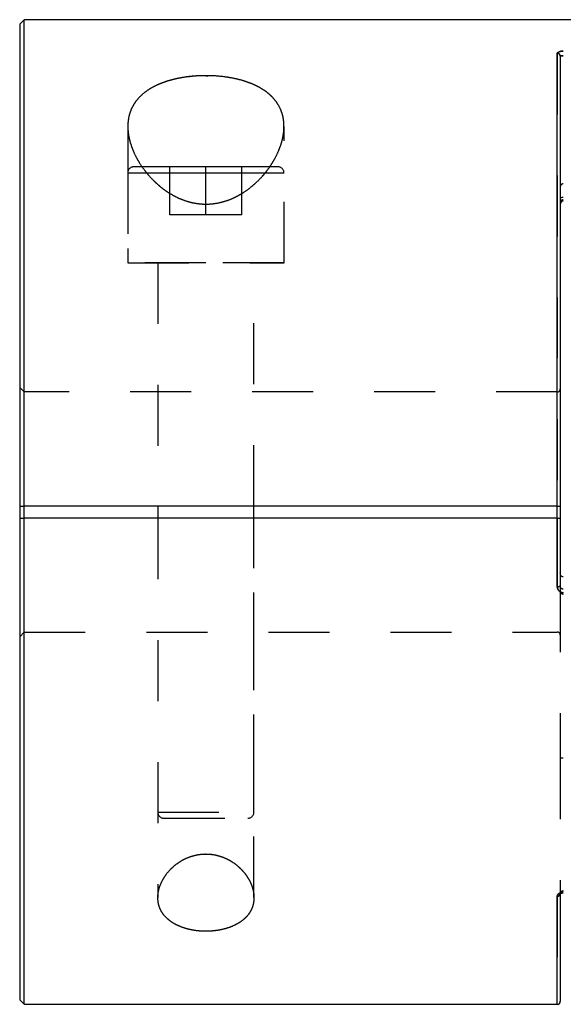
# Model space of a CAD drawing. Extents: x 0.3 to 10.6, y 0.2 to 8.2.
# Drawn here: x 2.2 to 3.1, y 3 to 4.6 of the extents above; entities that cross this region are included whole.
import ezdxf

# ---------------------------------------------------------------- set-up
doc = ezdxf.new("R2010")
doc.units = 0
doc.linetypes.add('HIDDEN', pattern=[0.075, 0.05, -0.025])
doc.layers.get('0').update_dxf_attribs({"linetype": 'CONTINUOUS'})

msp = doc.modelspace()

# ---------------------------------------------------------------- linework, layer by layer
at = {"color": 7, "linetype": 'CONTINUOUS'}
for p, q in [((2.2121, 4.5658), (2.2046, 4.5583)), ((2.2046, 4.5583), (2.2046, 3.7685)), ((3.4989, 4.5658), (2.2121, 4.5658)), ((2.2121, 3.7685), (2.2121, 4.5658)), ((3.0855, 3.7685), (3.0855, 4.5106)), ((3.0904, 4.506), (3.0904, 3.7685)), ((2.5097, 4.3246), (2.4056, 4.3246)), ((2.6142, 4.3246), (2.5097, 4.3246)), ((2.2046, 3.7685), (2.2121, 3.7685)), ((2.2046, 3.7685), (2.2046, 3.7488)), ((3.0855, 3.7685), (2.2121, 3.7685)), ((2.2121, 3.7488), (2.2121, 3.7685)), ((2.431, 3.7685), (2.431, 3.7488)), ((2.5884, 3.7488), (2.5884, 3.7685)), ((3.0904, 3.7685), (3.0904, 3.7488)), ((2.2046, 3.7488), (2.2046, 2.9591)), ((2.2046, 3.7488), (2.2121, 3.7488)), ((2.2121, 2.9516), (2.2121, 3.7488)), ((3.0855, 3.7488), (2.2121, 3.7488)), ((3.0855, 3.6367), (3.0855, 3.7488)), ((3.0904, 3.7488), (3.0904, 3.6374)), ((3.0904, 3.1326), (3.0904, 2.9565)), ((2.2046, 2.9591), (2.2121, 2.9516)), ((2.2121, 2.9516), (3.0855, 2.9516))]:
    msp.add_line(p, q, dxfattribs=at)
at = {"color": 7, "linetype": 'HIDDEN'}
for p, q in [((3.0855, 4.5106), (3.0855, 3.6367)), ((2.3818, 4.3907), (2.3818, 4.1671)), ((2.6377, 4.1671), (2.6377, 4.3905)), ((2.3818, 4.3148), (2.3818, 4.1671)), ((2.3818, 4.3148), (2.6377, 4.3148)), ((2.4056, 4.3246), (2.3916, 4.3246)), ((2.4507, 4.2459), (2.4507, 4.3246)), ((2.5097, 4.2459), (2.5097, 4.3246)), ((2.5688, 4.2459), (2.5688, 4.3246)), ((2.6278, 4.3246), (2.6142, 4.3246)), ((2.6377, 4.1671), (2.6377, 4.3148)), ((2.5097, 4.2459), (2.4507, 4.2459)), ((2.5688, 4.2459), (2.5097, 4.2459)), ((2.3818, 4.1671), (2.6377, 4.1671)), ((2.5097, 4.1671), (2.3818, 4.1671)), ((2.431, 4.1671), (2.431, 3.7685)), ((2.431, 4.1671), (2.431, 3.7685)), ((2.6377, 4.1671), (2.5097, 4.1671)), ((2.5884, 3.7685), (2.5884, 4.1671)), ((2.5884, 3.7685), (2.5884, 4.1671)), ((2.2121, 3.9555), (2.2046, 3.963)), ((3.0855, 3.9555), (2.2121, 3.9555)), ((3.0855, 3.7685), (3.0855, 3.9554)), ((2.431, 3.7488), (2.431, 3.1266)), ((2.431, 3.7488), (2.431, 3.2666)), ((2.5884, 3.1266), (2.5884, 3.7488)), ((2.5884, 3.2666), (2.5884, 3.7488)), ((3.0855, 3.7488), (3.0855, 3.5619)), ((3.0904, 3.6374), (3.0904, 3.6291)), ((3.0904, 3.6291), (3.0904, 3.3551)), ((2.2046, 3.5543), (2.2121, 3.5618)), ((2.2121, 3.5618), (3.0855, 3.5618)), ((3.0904, 3.3551), (3.0904, 3.1326)), ((2.431, 3.2666), (2.5884, 3.2666)), ((2.4408, 3.2567), (2.5786, 3.2567)), ((3.0904, 3.1326), (3.0904, 3.1326)), ((3.0855, 3.1287), (3.0855, 2.9516))]:
    msp.add_line(p, q, dxfattribs=at)
at = {"color": 8, "linetype": 'CONTINUOUS'}
for p, q in [((2.4122, 4.3148), (2.5097, 4.3148)), ((2.5097, 4.3148), (2.6074, 4.3148)), ((3.0855, 3.7488), (3.0855, 3.7685)), ((3.0855, 2.9516), (3.0855, 3.1287))]:
    msp.add_line(p, q, dxfattribs=at)
at = {"color": 7, "linetype": 'CONTINUOUS'}
for centre, radius, start, end in [((3.0857, 4.5058), 0.00476, 2.0983, 91.9548), ((3.0942, 4.2674), 0.00679, 80.0159, 123.4651), ((3.0953, 4.2652), 0.00492, 90, 180), ((3.0867, 3.6454), 0.00878, 262.1305, 295.0592), ((3.086, 3.1332), 0.00448, 263.8429, 352.1015), ((3.0855, 2.9565), 0.00492, 270, 0)]:
    msp.add_arc(centre, radius, start, end, dxfattribs=at)
at = {"color": 7, "linetype": 'HIDDEN'}
for centre, radius, start, end in [((3.0857, 4.5058), 0.00476, 2.0983, 91.9548), ((2.3916, 4.3148), 0.00984, 90, 180), ((2.6278, 4.3148), 0.00984, 0, 90), ((3.0953, 4.2918), 0.00492, 90, 180), ((3.0952, 4.2656), 0.00481, 88.5983, 178.5261), ((3.0855, 3.9604), 0.00492, 270, 0), ((3.0867, 3.6454), 0.00878, 262.1305, 295.0592), ((3.0953, 3.6291), 0.00492, 180, 270), ((3.0855, 3.5569), 0.00492, 0, 90), ((2.4408, 3.2666), 0.00984, 180, 270), ((2.5786, 3.2666), 0.00984, 270, 0), ((3.086, 3.1332), 0.00448, 263.8429, 352.1015)]:
    msp.add_arc(centre, radius, start, end, dxfattribs=at)
at = {"color": 7, "linetype": 'CONTINUOUS'}
for points, knots in [([(3.0953, 4.5143), (3.0926, 4.5143), (3.0901, 4.5139), (3.0865, 4.5125), (3.0855, 4.5116), (3.0855, 4.5106)], [0, 0, 0, 0, 0.5, 0.5, 1, 1, 1, 1]), ([(3.0904, 4.506), (3.0904, 4.5062), (3.0908, 4.5063), (3.0926, 4.5065), (3.0939, 4.5066), (3.0953, 4.5066)], [0, 0, 0, 0, 0.5, 0.5, 1, 1, 1, 1]), ([(2.5195, 4.474), (2.4999, 4.474), (2.4904, 4.4734), (2.4763, 4.4717), (2.4717, 4.471), (2.4627, 4.4692), (2.4583, 4.4683), (2.4498, 4.466), (2.4458, 4.4648), (2.4379, 4.462), (2.4341, 4.4605), (2.4233, 4.4557), (2.4169, 4.452), (2.4057, 4.4437), (2.4009, 4.4392), (2.393, 4.4296), (2.3898, 4.4244), (2.3851, 4.4136), (2.3835, 4.408), (2.3817, 4.3964), (2.3815, 4.3903), (2.3825, 4.3782), (2.3836, 4.372), (2.3871, 4.3595), (2.3894, 4.3531), (2.3952, 4.3405), (2.3987, 4.3342), (2.4068, 4.3219), (2.4114, 4.3158), (2.4219, 4.3038), (2.4278, 4.2981), (2.4375, 4.29), (2.4409, 4.2874), (2.4481, 4.2825), (2.4519, 4.2801), (2.4597, 4.2758), (2.4638, 4.2738), (2.4723, 4.2702), (2.4768, 4.2687), (2.4859, 4.2661), (2.4906, 4.2651), (2.5001, 4.2638), (2.505, 4.2634), (2.5148, 4.2634), (2.5196, 4.2638), (2.5291, 4.2652), (2.5338, 4.2662), (2.543, 4.2688), (2.5474, 4.2703), (2.5559, 4.2739), (2.5601, 4.276), (2.5718, 4.2825), (2.5789, 4.2875), (2.5886, 4.2956), (2.5917, 4.2984), (2.5976, 4.3041), (2.6004, 4.307), (2.6082, 4.3159), (2.6127, 4.322), (2.6208, 4.3344), (2.6243, 4.3408), (2.6301, 4.3534), (2.6324, 4.3597), (2.635, 4.369), (2.6357, 4.3721), (2.6368, 4.3783), (2.6372, 4.3814), (2.6383, 4.3967), (2.6367, 4.4082), (2.6296, 4.4243), (2.6264, 4.4295), (2.6185, 4.4392), (2.6138, 4.4437), (2.6054, 4.4499), (2.6023, 4.4518), (2.5959, 4.4555), (2.5926, 4.4573), (2.5855, 4.4605), (2.5817, 4.462), (2.5739, 4.4647), (2.5698, 4.466), (2.557, 4.4694), (2.548, 4.4711), (2.5293, 4.4734), (2.5195, 4.474), (2.4999, 4.474)], [-0.03125, -0.03125, 0, 0, 0.03125, 0.03125, 0.046875, 0.046875, 0.0625, 0.0625, 0.078125, 0.078125, 0.09375, 0.09375, 0.125, 0.125, 0.15625, 0.15625, 0.1875, 0.1875, 0.21875, 0.21875, 0.25, 0.25, 0.28125, 0.28125, 0.3125, 0.3125, 0.34375, 0.34375, 0.375, 0.375, 0.40625, 0.40625, 0.421875, 0.421875, 0.4375, 0.4375, 0.453125, 0.453125, 0.46875, 0.46875, 0.484375, 0.484375, 0.5, 0.5, 0.515625, 0.515625, 0.53125, 0.53125, 0.546875, 0.546875, 0.5625, 0.5625, 0.59375, 0.59375, 0.609375, 0.609375, 0.625, 0.625, 0.65625, 0.65625, 0.6875, 0.6875, 0.71875, 0.71875, 0.734375, 0.734375, 0.75, 0.75, 0.8125, 0.8125, 0.84375, 0.84375, 0.875, 0.875, 0.890625, 0.890625, 0.90625, 0.90625, 0.921875, 0.921875, 0.9375, 0.9375, 0.96875, 0.96875, 1, 1, 1.03125, 1.03125]), ([(3.0953, 4.2687), (3.0945, 4.2687), (3.0937, 4.2684), (3.0924, 4.2675), (3.0919, 4.2669), (3.0907, 4.265), (3.0904, 4.2636), (3.0904, 4.2622)], [0, 0, 0, 0, 0.25, 0.25, 0.5, 0.5, 1, 1, 1, 1]), ([(3.0855, 3.7685), (3.0868, 3.7685), (3.0881, 3.7685), (3.0899, 3.7685), (3.0904, 3.7685), (3.0904, 3.7685)], [0, 0, 0, 0, 0.5, 0.5, 1, 1, 1, 1]), ([(3.0855, 3.7488), (3.0868, 3.7488), (3.0881, 3.7488), (3.0899, 3.7488), (3.0904, 3.7488), (3.0904, 3.7488)], [0, 0, 0, 0, 0.5, 0.5, 1, 1, 1, 1]), ([(3.0953, 3.6522), (3.0945, 3.6522), (3.0937, 3.6525), (3.0924, 3.6534), (3.0919, 3.654), (3.0907, 3.6559), (3.0904, 3.6573), (3.0904, 3.6587)], [0, 0, 0, 0, 0.25, 0.25, 0.5, 0.5, 1, 1, 1, 1]), ([(3.0855, 3.6367), (3.0855, 3.634), (3.0865, 3.6314), (3.0901, 3.6276), (3.0927, 3.6263), (3.0953, 3.6263)], [0, 0, 0, 0, 0.5, 0.5, 1, 1, 1, 1]), ([(3.0953, 3.6321), (3.0952, 3.6321), (3.0946, 3.632), (3.0935, 3.6324), (3.092, 3.6334), (3.0909, 3.6349), (3.0904, 3.6364), (3.0905, 3.6373), (3.0905, 3.6374)], [0, 0, 0, 0, 0.029782, 0.224321, 0.433863, 0.670117, 0.935814, 1, 1, 1, 1]), ([(2.5037, 3.198), (2.5157, 3.198), (2.5215, 3.1973), (2.53, 3.1953), (2.5327, 3.1945), (2.538, 3.1927), (2.5406, 3.1916), (2.548, 3.1881), (2.5526, 3.1854), (2.5607, 3.1794), (2.5644, 3.1762), (2.571, 3.1694), (2.5738, 3.1659), (2.5788, 3.1587), (2.5809, 3.1551), (2.5843, 3.1476), (2.5857, 3.1439), (2.5876, 3.1364), (2.5882, 3.1327), (2.5886, 3.1254), (2.5883, 3.1217), (2.5871, 3.1145), (2.586, 3.1111), (2.583, 3.1044), (2.5811, 3.1012), (2.5762, 3.095), (2.5732, 3.0921), (2.5665, 3.0867), (2.5626, 3.0842), (2.5539, 3.0798), (2.5492, 3.0779), (2.539, 3.0747), (2.5335, 3.0735), (2.5221, 3.0718), (2.5163, 3.0714), (2.5043, 3.0713), (2.4984, 3.0717), (2.4898, 3.0729), (2.487, 3.0734), (2.4815, 3.0746), (2.4788, 3.0753), (2.4711, 3.0776), (2.4662, 3.0795), (2.4574, 3.0838), (2.4535, 3.0863), (2.4466, 3.0917), (2.4436, 3.0946), (2.4387, 3.1007), (2.4366, 3.104), (2.4335, 3.1108), (2.4324, 3.1142), (2.4311, 3.1214), (2.4309, 3.1251), (2.4312, 3.1325), (2.4317, 3.1362), (2.4336, 3.1437), (2.435, 3.1475), (2.4402, 3.1586), (2.445, 3.1659), (2.4549, 3.1761), (2.4586, 3.1793), (2.4668, 3.1853), (2.4713, 3.1881), (2.4787, 3.1916), (2.4813, 3.1926), (2.4866, 3.1945), (2.4894, 3.1953), (2.4979, 3.1973), (2.5037, 3.198), (2.5157, 3.198)], [-0.03125, -0.03125, 0, 0, 0.03125, 0.03125, 0.046875, 0.046875, 0.0625, 0.0625, 0.09375, 0.09375, 0.125, 0.125, 0.15625, 0.15625, 0.1875, 0.1875, 0.21875, 0.21875, 0.25, 0.25, 0.28125, 0.28125, 0.3125, 0.3125, 0.34375, 0.34375, 0.375, 0.375, 0.40625, 0.40625, 0.4375, 0.4375, 0.46875, 0.46875, 0.5, 0.5, 0.53125, 0.53125, 0.546875, 0.546875, 0.5625, 0.5625, 0.59375, 0.59375, 0.625, 0.625, 0.65625, 0.65625, 0.6875, 0.6875, 0.71875, 0.71875, 0.75, 0.75, 0.78125, 0.78125, 0.8125, 0.8125, 0.875, 0.875, 0.90625, 0.90625, 0.9375, 0.9375, 0.953125, 0.953125, 0.96875, 0.96875, 1, 1, 1.03125, 1.03125]), ([(3.0953, 3.1353), (3.0926, 3.1353), (3.0901, 3.1346), (3.0865, 3.1321), (3.0855, 3.1304), (3.0855, 3.1287)], [0, 0, 0, 0, 0.5, 0.5, 1, 1, 1, 1]), ([(3.0904, 3.1325), (3.0904, 3.1325), (3.0904, 3.1325), (3.0908, 3.133), (3.0919, 3.1336), (3.0934, 3.1341), (3.0947, 3.1343), (3.0953, 3.1342), (3.0953, 3.1342)], [0, 0, 0, 0, 0.169064, 0.395837, 0.59332, 0.793831, 0.988357, 1, 1, 1, 1])]:
    msp.add_open_spline(points, degree=3, knots=knots, dxfattribs=at)
at = {"color": 7, "linetype": 'HIDDEN'}
for points, knots in [([(3.0855, 4.5106), (3.0855, 4.5116), (3.0865, 4.5125), (3.0901, 4.5139), (3.0927, 4.5143), (3.0953, 4.5143)], [0, 0, 0, 0, 0.5, 0.5, 1, 1, 1, 1]), ([(3.0953, 4.5066), (3.0939, 4.5066), (3.0926, 4.5065), (3.0908, 4.5063), (3.0904, 4.5062), (3.0904, 4.506)], [0, 0, 0, 0, 0.5, 0.5, 1, 1, 1, 1]), ([(3.0953, 3.6263), (3.0926, 3.6263), (3.0901, 3.6276), (3.0865, 3.6314), (3.0855, 3.634), (3.0855, 3.6367)], [0, 0, 0, 0, 0.5, 0.5, 1, 1, 1, 1]), ([(3.0953, 3.632), (3.0939, 3.632), (3.0926, 3.6327), (3.0908, 3.6348), (3.0904, 3.6361), (3.0904, 3.6374)], [0, 0, 0, 0, 0.5, 0.5, 1, 1, 1, 1]), ([(3.0953, 3.3551), (3.0945, 3.3551), (3.0937, 3.3551), (3.0924, 3.3551), (3.0919, 3.3551), (3.0907, 3.3551), (3.0904, 3.3551), (3.0904, 3.3551)], [0, 0, 0, 0, 0.25, 0.25, 0.5, 0.5, 1, 1, 1, 1]), ([(3.0855, 3.1287), (3.0855, 3.1304), (3.0865, 3.1321), (3.0901, 3.1346), (3.0927, 3.1353), (3.0953, 3.1353)], [0, 0, 0, 0, 0.5, 0.5, 1, 1, 1, 1]), ([(3.0904, 3.1326), (3.0904, 3.1338), (3.0908, 3.1349), (3.0926, 3.1368), (3.0939, 3.1374), (3.0953, 3.1374)], [0, 0, 0, 0, 0.5, 0.5, 1, 1, 1, 1]), ([(3.0953, 3.1374), (3.0939, 3.1374), (3.0926, 3.1368), (3.0908, 3.1349), (3.0904, 3.1338), (3.0904, 3.1326)], [0, 0, 0, 0, 0.5, 0.5, 1, 1, 1, 1]), ([(3.0904, 3.1326), (3.0904, 3.1326), (3.0904, 3.1325), (3.0904, 3.1325), (3.0904, 3.1325)], [0, 0, 0, 0, 0.245562, 1, 1, 1, 1])]:
    msp.add_open_spline(points, degree=3, knots=knots, dxfattribs=at)

doc.saveas('drawing.dxf')
